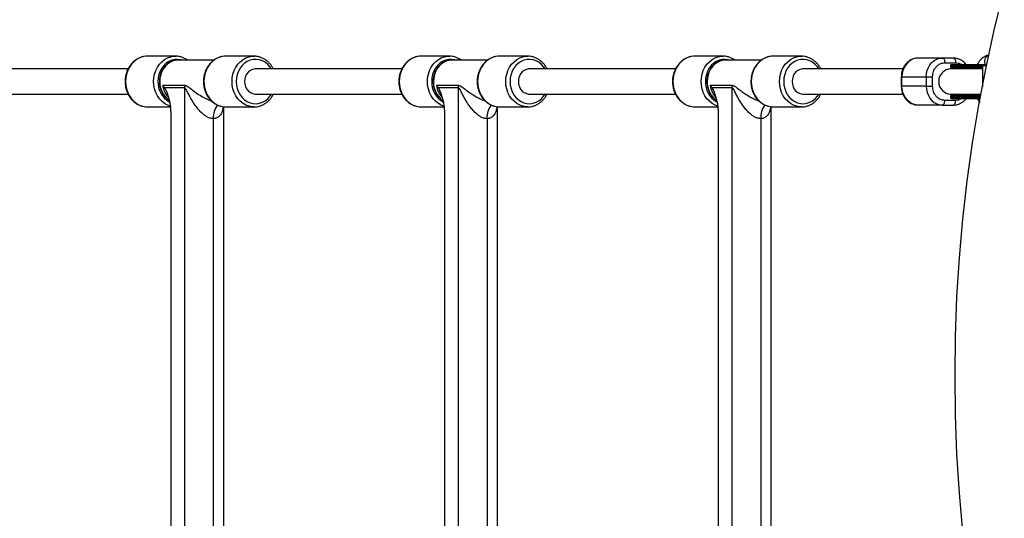
# Model space of a CAD drawing. Units: millimetres. Extents: x 15 to 415, y 5 to 292.
# Drawn here: x 191 to 197, y 178 to 181 of the extents above; entities that cross this region are included whole.
import ezdxf

# ---------------------------------------------------------------- set-up
doc = ezdxf.new("R2010")
doc.units = ezdxf.units.MM

msp = doc.modelspace()

# ---------------------------------------------------------------- linework, layer by layer
at = {"color": 7, "linetype": 'Continuous', "lineweight": 25}
for p, q in [((191.9368, 180.7667), (191.7572, 180.7667)), ((191.9368, 180.7667), (191.9407, 180.7666)), ((191.9543, 180.7422), (191.9477, 180.742)), ((192.1816, 180.7422), (191.9543, 180.7422)), ((192.4367, 180.7667), (192.2571, 180.7667)), ((192.4367, 180.7667), (192.4406, 180.7666)), ((193.6829, 180.7667), (193.5033, 180.7667)), ((193.6829, 180.7667), (193.6868, 180.7666)), ((193.7004, 180.7422), (193.6939, 180.742)), ((193.9277, 180.7422), (193.7004, 180.7422)), ((194.1828, 180.7667), (194.0032, 180.7667)), ((194.1828, 180.7667), (194.1867, 180.7666)), ((195.429, 180.7667), (195.2494, 180.7667)), ((195.429, 180.7667), (195.4329, 180.7666)), ((195.4465, 180.7422), (195.44, 180.742)), ((195.6738, 180.7422), (195.4465, 180.7422)), ((195.9289, 180.7667), (195.7493, 180.7667)), ((195.9289, 180.7667), (195.9328, 180.7666)), ((196.8288, 180.7552), (196.6741, 180.7552)), ((196.8981, 180.7552), (196.8288, 180.7552)), ((196.8438, 180.7252), (196.9131, 180.7252)), ((196.8805, 180.7067), (196.8805, 180.6987)), ((191.6337, 180.6852), (190.7006, 180.6852)), ((193.3798, 180.6852), (192.4467, 180.6852)), ((195.1259, 180.6852), (194.1928, 180.6852)), ((196.5761, 180.6852), (195.9389, 180.6852)), ((196.8845, 180.6852), (196.8784, 180.6852)), ((197.0841, 180.6852), (196.8845, 180.6852)), ((196.9129, 180.6927), (196.9245, 180.6852)), ((197.0841, 180.7052), (197.0841, 180.571)), ((197.1108, 180.7052), (197.0841, 180.7052)), ((191.8543, 180.5817), (191.9937, 180.5817)), ((193.6004, 180.5817), (193.7398, 180.5817)), ((195.3465, 180.5817), (195.4859, 180.5817)), ((196.5661, 180.6352), (196.5661, 180.5752)), ((196.5701, 180.6352), (196.7248, 180.6352)), ((196.5701, 180.5752), (196.5701, 180.6352)), ((196.7248, 180.6352), (196.7248, 180.5752)), ((196.7248, 180.6352), (196.7658, 180.6352)), ((196.7658, 180.5752), (196.7658, 180.6352)), ((190.7006, 180.5252), (191.6335, 180.5252)), ((191.995, 180.5646), (191.8667, 180.5646)), ((191.995, 176.8958), (191.995, 180.5646)), ((192.4467, 180.5252), (193.3796, 180.5252)), ((193.7411, 180.5646), (193.6128, 180.5646)), ((193.7411, 176.8958), (193.7411, 180.5646)), ((194.1928, 180.5252), (195.1257, 180.5252)), ((195.4872, 180.5646), (195.3589, 180.5646)), ((195.4872, 176.8958), (195.4872, 180.5646)), ((195.9389, 180.5252), (196.5761, 180.5252)), ((196.7248, 180.5752), (196.5701, 180.5752)), ((196.7248, 180.5752), (196.7658, 180.5752)), ((196.8784, 180.5252), (196.8845, 180.5252)), ((196.8845, 180.5252), (197.0754, 180.5252)), ((196.9245, 180.5252), (196.9129, 180.5177)), ((196.8288, 180.4552), (196.6741, 180.4552)), ((196.8288, 180.4552), (196.8981, 180.4552)), ((196.9131, 180.4852), (196.8438, 180.4852)), ((196.8805, 180.5117), (196.8805, 180.5037)), ((191.7501, 180.4439), (191.7572, 180.4437)), ((191.7572, 180.4437), (191.9033, 180.4437)), ((191.9054, 180.4094), (191.9054, 177.051)), ((192.2442, 177.0157), (192.2442, 180.4444)), ((192.25, 180.4439), (192.2571, 180.4437)), ((192.2571, 180.4437), (192.4367, 180.4437)), ((193.4962, 180.4439), (193.5033, 180.4437)), ((193.5033, 180.4437), (193.6494, 180.4437)), ((193.6515, 180.4094), (193.6515, 177.051)), ((193.9903, 177.0157), (193.9903, 180.4444)), ((193.9961, 180.4439), (194.0032, 180.4437)), ((194.0032, 180.4437), (194.1828, 180.4437)), ((195.2424, 180.4439), (195.2494, 180.4437)), ((195.2494, 180.4437), (195.3955, 180.4437)), ((195.3976, 180.4094), (195.3976, 177.051)), ((195.7364, 177.0157), (195.7364, 180.4444)), ((195.7422, 180.4439), (195.7493, 180.4437)), ((195.7493, 180.4437), (195.9289, 180.4437)), ((192.1773, 180.3682), (192.1773, 177.0922)), ((193.9234, 180.3682), (193.9234, 177.0922)), ((195.6695, 180.3682), (195.6695, 177.0922))]:
    msp.add_line(p, q, dxfattribs=at)
at = {"color": 8, "linetype": 'Continuous', "lineweight": 25}
for p, q in [((197.1112, 180.7067), (196.8805, 180.7067)), ((197.0841, 180.6987), (196.8805, 180.6987)), ((196.5661, 180.6352), (196.5701, 180.6352)), ((196.5701, 180.5752), (196.5661, 180.5752)), ((196.8805, 180.5117), (197.0729, 180.5117)), ((196.8805, 180.5037), (197.0714, 180.5037))]:
    msp.add_line(p, q, dxfattribs=at)
at = {"color": 8, "linetype": 'Continuous', "lineweight": 25, "flags": 128}
for points in [[(191.7572, 180.7667), (191.7468, 180.7662), (191.7261, 180.7626), (191.7061, 180.7555), (191.6872, 180.7451), (191.6699, 180.7315), (191.6546, 180.715), (191.6416, 180.6962), (191.6311, 180.6753), (191.6235, 180.6528), (191.6188, 180.6293), (191.6172, 180.6052)], [(191.7968, 180.6052), (191.7984, 180.6293), (191.8031, 180.6528), (191.8107, 180.6753), (191.8212, 180.6962), (191.8342, 180.715), (191.8495, 180.7315), (191.8668, 180.7451), (191.8857, 180.7555), (191.9057, 180.7626), (191.9263, 180.7662), (191.9368, 180.7667)], [(191.9775, 180.7422), (191.9713, 180.7438), (191.9517, 180.7466), (191.932, 180.7457), (191.9127, 180.7411), (191.8942, 180.733), (191.8771, 180.7216), (191.8618, 180.7072), (191.8487, 180.6902), (191.8382, 180.671), (191.8305, 180.65), (191.8257, 180.6279), (191.8242, 180.6052)], [(191.9477, 180.742), (191.94, 180.7412), (191.9212, 180.7368), (191.9034, 180.729), (191.8868, 180.7179), (191.872, 180.704), (191.8594, 180.6875), (191.8491, 180.6689), (191.8416, 180.6486), (191.8371, 180.6272), (191.8355, 180.6052)], [(192.2571, 180.7667), (192.2466, 180.7662), (192.226, 180.7626), (192.206, 180.7555), (192.1871, 180.7451), (192.1698, 180.7315), (192.1545, 180.715), (192.1414, 180.6962), (192.131, 180.6753), (192.1233, 180.6528), (192.1187, 180.6293), (192.1171, 180.6052)], [(192.2967, 180.6052), (192.2983, 180.6293), (192.3029, 180.6528), (192.3106, 180.6753), (192.321, 180.6962), (192.3341, 180.715), (192.3494, 180.7315), (192.3667, 180.7451), (192.3856, 180.7555), (192.4055, 180.7626), (192.4262, 180.7662), (192.4367, 180.7667)], [(192.5478, 180.6852), (192.5385, 180.699), (192.5242, 180.7148), (192.508, 180.7277), (192.4902, 180.7375), (192.4712, 180.7438), (192.4516, 180.7466), (192.4319, 180.7457), (192.4126, 180.7411), (192.3941, 180.733), (192.377, 180.7216), (192.3617, 180.7072), (192.3486, 180.6902), (192.3381, 180.671), (192.3304, 180.65), (192.3256, 180.6279), (192.324, 180.6052)], [(193.5033, 180.7667), (193.4929, 180.7662), (193.4722, 180.7626), (193.4522, 180.7555), (193.4333, 180.7451), (193.416, 180.7315), (193.4007, 180.715), (193.3877, 180.6962), (193.3772, 180.6753), (193.3696, 180.6528), (193.3649, 180.6293), (193.3633, 180.6052)], [(193.5429, 180.6052), (193.5445, 180.6293), (193.5492, 180.6528), (193.5568, 180.6753), (193.5673, 180.6962), (193.5803, 180.715), (193.5956, 180.7315), (193.6129, 180.7451), (193.6318, 180.7555), (193.6518, 180.7626), (193.6725, 180.7662), (193.6829, 180.7667)], [(193.7236, 180.7422), (193.7174, 180.7438), (193.6978, 180.7466), (193.6781, 180.7457), (193.6588, 180.7411), (193.6403, 180.733), (193.6232, 180.7216), (193.6079, 180.7072), (193.5949, 180.6902), (193.5843, 180.671), (193.5766, 180.65), (193.5718, 180.6279), (193.5703, 180.6052)], [(193.6939, 180.742), (193.6861, 180.7412), (193.6673, 180.7368), (193.6495, 180.729), (193.6329, 180.7179), (193.6181, 180.704), (193.6055, 180.6875), (193.5952, 180.6689), (193.5878, 180.6486), (193.5832, 180.6272), (193.5816, 180.6052)], [(194.0032, 180.7667), (193.9927, 180.7662), (193.9721, 180.7626), (193.9521, 180.7555), (193.9332, 180.7451), (193.9159, 180.7315), (193.9006, 180.715), (193.8876, 180.6962), (193.8771, 180.6753), (193.8695, 180.6528), (193.8648, 180.6293), (193.8632, 180.6052)], [(194.0428, 180.6052), (194.0444, 180.6293), (194.0491, 180.6528), (194.0567, 180.6753), (194.0672, 180.6962), (194.0802, 180.715), (194.0955, 180.7315), (194.1128, 180.7451), (194.1317, 180.7555), (194.1517, 180.7626), (194.1723, 180.7662), (194.1828, 180.7667)], [(194.2939, 180.6852), (194.2846, 180.699), (194.2703, 180.7148), (194.2541, 180.7277), (194.2363, 180.7375), (194.2173, 180.7438), (194.1977, 180.7466), (194.178, 180.7457), (194.1587, 180.7411), (194.1402, 180.733), (194.1231, 180.7216), (194.1078, 180.7072), (194.0947, 180.6902), (194.0842, 180.671), (194.0765, 180.65), (194.0717, 180.6279), (194.0701, 180.6052)], [(195.2494, 180.7667), (195.239, 180.7662), (195.2183, 180.7626), (195.1983, 180.7555), (195.1794, 180.7451), (195.1622, 180.7315), (195.1468, 180.715), (195.1338, 180.6962), (195.1233, 180.6753), (195.1157, 180.6528), (195.111, 180.6293), (195.1095, 180.6052)], [(195.2891, 180.6052), (195.2906, 180.6293), (195.2953, 180.6528), (195.3029, 180.6753), (195.3134, 180.6962), (195.3264, 180.715), (195.3418, 180.7315), (195.359, 180.7451), (195.3779, 180.7555), (195.3979, 180.7626), (195.4186, 180.7662), (195.429, 180.7667)], [(195.4697, 180.7422), (195.4635, 180.7438), (195.4439, 180.7466), (195.4242, 180.7457), (195.4049, 180.7411), (195.3864, 180.733), (195.3693, 180.7216), (195.354, 180.7072), (195.341, 180.6902), (195.3304, 180.671), (195.3227, 180.65), (195.318, 180.6279), (195.3164, 180.6052)], [(195.44, 180.742), (195.4322, 180.7412), (195.4134, 180.7368), (195.3956, 180.729), (195.379, 180.7179), (195.3642, 180.704), (195.3516, 180.6875), (195.3413, 180.6689), (195.3339, 180.6486), (195.3293, 180.6272), (195.3277, 180.6052)], [(195.7493, 180.7667), (195.7388, 180.7662), (195.7182, 180.7626), (195.6982, 180.7555), (195.6793, 180.7451), (195.662, 180.7315), (195.6467, 180.715), (195.6337, 180.6962), (195.6232, 180.6753), (195.6156, 180.6528), (195.6109, 180.6293), (195.6093, 180.6052)], [(195.7889, 180.6052), (195.7905, 180.6293), (195.7952, 180.6528), (195.8028, 180.6753), (195.8133, 180.6962), (195.8263, 180.715), (195.8416, 180.7315), (195.8589, 180.7451), (195.8778, 180.7555), (195.8978, 180.7626), (195.9184, 180.7662), (195.9289, 180.7667)], [(196.04, 180.6852), (196.0307, 180.699), (196.0164, 180.7148), (196.0002, 180.7277), (195.9824, 180.7375), (195.9634, 180.7438), (195.9438, 180.7466), (195.9241, 180.7457), (195.9048, 180.7411), (195.8863, 180.733), (195.8692, 180.7216), (195.8539, 180.7072), (195.8408, 180.6902), (195.8303, 180.671), (195.8226, 180.65), (195.8178, 180.6279), (195.8162, 180.6052)], [(191.6172, 180.6052), (191.6188, 180.5811), (191.6235, 180.5576), (191.6311, 180.5351), (191.6416, 180.5142), (191.6546, 180.4953), (191.6699, 180.4789), (191.6872, 180.4653), (191.7061, 180.4549), (191.7261, 180.4477), (191.7468, 180.4441), (191.7501, 180.4439)], [(191.9025, 180.4486), (191.8857, 180.4549), (191.8668, 180.4653), (191.8495, 180.4789), (191.8342, 180.4953), (191.8212, 180.5142), (191.8107, 180.5351), (191.8031, 180.5576), (191.7984, 180.5811), (191.7968, 180.6052)], [(192.1171, 180.6052), (192.1187, 180.5811), (192.1233, 180.5576), (192.131, 180.5351), (192.1414, 180.5142), (192.1545, 180.4953), (192.1698, 180.4789), (192.1871, 180.4653), (192.206, 180.4549), (192.226, 180.4477), (192.2466, 180.4441), (192.25, 180.4439)], [(192.4382, 180.4437), (192.4262, 180.4441), (192.4055, 180.4477), (192.3856, 180.4549), (192.3667, 180.4653), (192.3494, 180.4789), (192.3341, 180.4953), (192.321, 180.5142), (192.3106, 180.5351), (192.3029, 180.5576), (192.2983, 180.5811), (192.2967, 180.6052)], [(192.324, 180.6052), (192.3256, 180.5825), (192.3304, 180.5604), (192.3381, 180.5394), (192.3486, 180.5202), (192.3617, 180.5031), (192.377, 180.4887), (192.3941, 180.4774), (192.4126, 180.4693), (192.4319, 180.4647), (192.4516, 180.4638), (192.4712, 180.4666), (192.4902, 180.4729), (192.508, 180.4827), (192.5242, 180.4956), (192.5385, 180.5114), (192.5478, 180.5252)], [(193.3633, 180.6052), (193.3649, 180.5811), (193.3696, 180.5576), (193.3772, 180.5351), (193.3877, 180.5142), (193.4007, 180.4953), (193.416, 180.4789), (193.4333, 180.4653), (193.4522, 180.4549), (193.4722, 180.4477), (193.4929, 180.4441), (193.4962, 180.4439)], [(193.6486, 180.4486), (193.6318, 180.4549), (193.6129, 180.4653), (193.5956, 180.4789), (193.5803, 180.4953), (193.5673, 180.5142), (193.5568, 180.5351), (193.5492, 180.5576), (193.5445, 180.5811), (193.5429, 180.6052)], [(193.8632, 180.6052), (193.8648, 180.5811), (193.8695, 180.5576), (193.8771, 180.5351), (193.8876, 180.5142), (193.9006, 180.4953), (193.9159, 180.4789), (193.9332, 180.4653), (193.9521, 180.4549), (193.9721, 180.4477), (193.9927, 180.4441), (193.9961, 180.4439)], [(194.1843, 180.4437), (194.1723, 180.4441), (194.1517, 180.4477), (194.1317, 180.4549), (194.1128, 180.4653), (194.0955, 180.4789), (194.0802, 180.4953), (194.0672, 180.5142), (194.0567, 180.5351), (194.0491, 180.5576), (194.0444, 180.5811), (194.0428, 180.6052)], [(194.0701, 180.6052), (194.0717, 180.5825), (194.0765, 180.5604), (194.0842, 180.5394), (194.0947, 180.5202), (194.1078, 180.5031), (194.1231, 180.4887), (194.1402, 180.4774), (194.1587, 180.4693), (194.178, 180.4647), (194.1977, 180.4638), (194.2173, 180.4666), (194.2363, 180.4729), (194.2541, 180.4827), (194.2703, 180.4956), (194.2846, 180.5114), (194.2939, 180.5252)], [(195.1095, 180.6052), (195.111, 180.5811), (195.1157, 180.5576), (195.1233, 180.5351), (195.1338, 180.5142), (195.1468, 180.4953), (195.1622, 180.4789), (195.1794, 180.4653), (195.1983, 180.4549), (195.2183, 180.4477), (195.239, 180.4441), (195.2424, 180.4439)], [(195.3947, 180.4486), (195.3779, 180.4549), (195.359, 180.4653), (195.3418, 180.4789), (195.3264, 180.4953), (195.3134, 180.5142), (195.3029, 180.5351), (195.2953, 180.5576), (195.2906, 180.5811), (195.2891, 180.6052)], [(195.6093, 180.6052), (195.6109, 180.5811), (195.6156, 180.5576), (195.6232, 180.5351), (195.6337, 180.5142), (195.6467, 180.4953), (195.662, 180.4789), (195.6793, 180.4653), (195.6982, 180.4549), (195.7182, 180.4477), (195.7388, 180.4441), (195.7422, 180.4439)], [(195.9304, 180.4437), (195.9184, 180.4441), (195.8978, 180.4477), (195.8778, 180.4549), (195.8589, 180.4653), (195.8416, 180.4789), (195.8263, 180.4953), (195.8133, 180.5142), (195.8028, 180.5351), (195.7952, 180.5576), (195.7905, 180.5811), (195.7889, 180.6052)], [(195.8162, 180.6052), (195.8178, 180.5825), (195.8226, 180.5604), (195.8303, 180.5394), (195.8408, 180.5202), (195.8539, 180.5031), (195.8692, 180.4887), (195.8863, 180.4774), (195.9048, 180.4693), (195.9241, 180.4647), (195.9438, 180.4638), (195.9634, 180.4666), (195.9824, 180.4729), (196.0002, 180.4827), (196.0164, 180.4956), (196.0307, 180.5114), (196.04, 180.5252)]]:
    msp.add_lwpolyline(points, dxfattribs=at)
at = {"color": 7, "linetype": 'Continuous', "lineweight": 25, "flags": 128}
for points in [[(196.6741, 180.7552), (196.6561, 180.7534), (196.6386, 180.748), (196.6221, 180.7391), (196.6073, 180.7271), (196.5945, 180.7123), (196.5841, 180.6952), (196.5764, 180.6762), (196.5717, 180.656), (196.5701, 180.6352)], [(196.7248, 180.6352), (196.7264, 180.656), (196.7311, 180.6762), (196.7387, 180.6952), (196.7491, 180.7123), (196.7619, 180.7271), (196.7768, 180.7391), (196.7932, 180.748), (196.8107, 180.7534), (196.8288, 180.7552)], [(196.8288, 180.7552), (196.8317, 180.7546), (196.8345, 180.7529), (196.8371, 180.7501), (196.8394, 180.7464), (196.8412, 180.7419), (196.8426, 180.7367), (196.8435, 180.7311), (196.8438, 180.7252)], [(196.8981, 180.7552), (196.9011, 180.7546), (196.9039, 180.7529), (196.9064, 180.7501), (196.9087, 180.7464), (196.9106, 180.7419), (196.912, 180.7367), (196.9128, 180.7311), (196.9131, 180.7252)], [(192.4467, 180.6852), (192.4429, 180.6851), (192.4281, 180.6823), (192.4142, 180.6759), (192.4018, 180.6662), (192.3915, 180.6536), (192.3837, 180.6388), (192.379, 180.6224), (192.3773, 180.6052)], [(194.1928, 180.6852), (194.189, 180.6851), (194.1742, 180.6823), (194.1603, 180.6759), (194.1479, 180.6662), (194.1376, 180.6536), (194.1299, 180.6388), (194.1251, 180.6224), (194.1234, 180.6052)], [(195.9389, 180.6852), (195.9351, 180.6851), (195.9203, 180.6823), (195.9064, 180.6759), (195.894, 180.6662), (195.8837, 180.6536), (195.876, 180.6388), (195.8712, 180.6224), (195.8695, 180.6052)], [(192.3773, 180.6052), (192.379, 180.588), (192.3837, 180.5716), (192.3915, 180.5568), (192.4018, 180.5442), (192.4142, 180.5345), (192.4281, 180.5281), (192.4429, 180.5253), (192.4467, 180.5252)], [(194.1234, 180.6052), (194.1251, 180.588), (194.1299, 180.5716), (194.1376, 180.5568), (194.1479, 180.5442), (194.1603, 180.5345), (194.1742, 180.5281), (194.189, 180.5253), (194.1928, 180.5252)], [(195.8695, 180.6052), (195.8712, 180.588), (195.876, 180.5716), (195.8837, 180.5568), (195.894, 180.5442), (195.9064, 180.5345), (195.9203, 180.5281), (195.9351, 180.5253), (195.9389, 180.5252)], [(196.6741, 180.4552), (196.6561, 180.457), (196.6386, 180.4624), (196.6221, 180.4713), (196.6073, 180.4833), (196.5945, 180.4981), (196.5841, 180.5152), (196.5764, 180.5342), (196.5717, 180.5544), (196.5701, 180.5752)], [(196.7248, 180.5752), (196.7264, 180.5544), (196.7311, 180.5342), (196.7387, 180.5152), (196.7491, 180.4981), (196.7619, 180.4833), (196.7768, 180.4713), (196.7932, 180.4624), (196.8107, 180.457), (196.8288, 180.4552)], [(196.8288, 180.4552), (196.8317, 180.4558), (196.8345, 180.4575), (196.8371, 180.4603), (196.8394, 180.464), (196.8412, 180.4685), (196.8426, 180.4737), (196.8435, 180.4793), (196.8438, 180.4852)], [(196.8981, 180.4552), (196.9011, 180.4558), (196.9039, 180.4575), (196.9064, 180.4603), (196.9087, 180.464), (196.9106, 180.4685), (196.912, 180.4737), (196.9128, 180.4793), (196.9131, 180.4852)]]:
    msp.add_lwpolyline(points, dxfattribs=at)
at = {"color": 7, "linetype": 'Continuous', "lineweight": 25}
for radius in [35, 9.75]:
    msp.add_circle((206.6587, 178.7304), radius, dxfattribs=at)
at = {"color": 8, "linetype": 'Continuous', "lineweight": 25}
for centre, radius, start, end in [((197.1376, 180.7327), 0.0412, 107.95284, 209.67971), ((196.8791, 180.6215), 0.0637, 90.59092, 129.09704), ((191.9667, 180.6003), 0.1426, 178.03917, 240.84943), ((191.9754, 180.601), 0.1399, 178.29196, 235.01739), ((191.9971, 180.6019), 0.1442, 188.03825, 221.79717), ((193.7128, 180.6003), 0.1426, 178.03917, 240.84943), ((193.7215, 180.601), 0.14, 178.29266, 235.01577), ((193.7432, 180.6019), 0.1442, 188.03702, 221.7984), ((195.4589, 180.6003), 0.1426, 178.03917, 240.84943), ((195.4676, 180.601), 0.1399, 178.29196, 235.01739), ((195.4893, 180.6019), 0.1442, 188.03823, 221.79866), ((196.8791, 180.5889), 0.0637, 230.90587, 269.40656), ((192.309, 180.3769), 0.132, 143.03559, 183.77702), ((194.0551, 180.3769), 0.132, 143.03463, 183.77798), ((195.8012, 180.3769), 0.132, 143.03559, 183.77702)]:
    msp.add_arc(centre, radius, start, end, dxfattribs=at)
at = {"color": 7, "linetype": 'Continuous', "lineweight": 25}
for centre, radius, start, end in [((196.8865, 180.7067), 0.006, 90, 180), ((196.8845, 180.6052), 0.08, 90, 270), ((196.8865, 180.6987), 0.006, 180, 270), ((191.8801, 180.5646), 0.1149, 359.98684, 8.55772), ((193.6261, 180.5646), 0.115, 359.99346, 8.55904), ((195.372, 180.5646), 0.1151, 0.00053, 8.55197), ((196.8865, 180.5117), 0.006, 90, 180), ((196.8865, 180.5037), 0.006, 180, 270)]:
    msp.add_arc(centre, radius, start, end, dxfattribs=at)
for points, knots in [([(197.1261, 180.7722), (197.124, 180.7721), (197.1169, 180.7717), (197.1053, 180.7682), (197.0918, 180.7616), (197.0794, 180.7524), (197.0679, 180.7405), (197.0582, 180.7273), (197.0531, 180.7172), (197.0508, 180.7127)], [0, 0, 0, 0, 0.0643142, 0.2143419, 0.3647861, 0.5201319, 0.6840973, 0.858504, 1, 1, 1, 1]), ([(191.7572, 180.7666), (191.7569, 180.7667), (191.75, 180.7672), (191.7365, 180.7653), (191.7169, 180.7607), (191.6982, 180.7528), (191.6806, 180.7421), (191.6645, 180.7287), (191.6503, 180.7129), (191.638, 180.695), (191.6282, 180.6753), (191.6208, 180.6542), (191.6162, 180.6325), (191.6147, 180.616), (191.6146, 180.607), (191.6146, 180.6052)], [0, 0, 0, 0, 0.00324, 0.091481, 0.179652, 0.267886, 0.356325, 0.445062, 0.534133, 0.623514, 0.713162, 0.803021, 0.893038, 0.978555, 1, 1, 1, 1]), ([(191.9475, 180.7416), (191.9457, 180.7416), (191.9377, 180.7415), (191.9238, 180.7382), (191.9064, 180.7316), (191.8901, 180.7219), (191.8753, 180.7096), (191.8623, 180.6949), (191.8514, 180.6781), (191.8429, 180.6595), (191.837, 180.6398), (191.8341, 180.6214), (191.8334, 180.606), (191.8339, 180.5906), (191.8364, 180.5731), (191.8421, 180.5531), (191.8504, 180.5343), (191.8611, 180.5171), (191.8741, 180.5021), (191.8859, 180.4915), (191.8938, 180.4869), (191.8962, 180.4855)], [0, 0, 0, 0, 0.0177, 0.075909, 0.134123, 0.192453, 0.250969, 0.309697, 0.368628, 0.427727, 0.486954, 0.546275, 0.585888, 0.618283, 0.677688, 0.73716, 0.796637, 0.856085, 0.915461, 0.974697, 1, 1, 1, 1]), ([(192.0124, 180.7422), (192.0124, 180.7422), (192.0068, 180.7466), (191.9947, 180.7532), (191.9758, 180.7611), (191.9577, 180.7656), (191.9459, 180.7661), (191.9409, 180.7663)], [0, 0, 0, 0, 0.000422, 0.267965, 0.534402, 0.799694, 1, 1, 1, 1]), ([(192.2571, 180.7666), (192.2568, 180.7667), (192.2499, 180.7672), (192.2363, 180.7653), (192.2168, 180.7607), (192.1981, 180.7528), (192.1805, 180.7421), (192.1644, 180.7287), (192.1501, 180.7129), (192.1379, 180.695), (192.128, 180.6753), (192.1207, 180.6542), (192.1161, 180.6325), (192.1146, 180.616), (192.1145, 180.607), (192.1145, 180.6052)], [0, 0, 0, 0, 0.003242, 0.091485, 0.179651, 0.267886, 0.356324, 0.445062, 0.534132, 0.623513, 0.713161, 0.803021, 0.893037, 0.978555, 1, 1, 1, 1]), ([(192.5602, 180.6852), (192.5587, 180.6885), (192.5539, 180.6984), (192.5433, 180.7132), (192.5289, 180.7292), (192.5125, 180.7426), (192.4947, 180.7534), (192.4757, 180.761), (192.4576, 180.7656), (192.4458, 180.7661), (192.4408, 180.7663)], [0, 0, 0, 0, 0.068356, 0.207381, 0.346183, 0.48462, 0.622569, 0.759935, 0.896717, 1, 1, 1, 1]), ([(193.5033, 180.7666), (193.503, 180.7667), (193.4962, 180.7672), (193.4826, 180.7653), (193.463, 180.7607), (193.4443, 180.7528), (193.4267, 180.7421), (193.4106, 180.7287), (193.3964, 180.7129), (193.3841, 180.695), (193.3743, 180.6753), (193.3669, 180.6542), (193.3623, 180.6325), (193.3608, 180.616), (193.3607, 180.607), (193.3607, 180.6052)], [0, 0, 0, 0, 0.003242, 0.091485, 0.179651, 0.267887, 0.356329, 0.445067, 0.534132, 0.623513, 0.713164, 0.803022, 0.893038, 0.978555, 1, 1, 1, 1]), ([(193.6936, 180.7416), (193.6918, 180.7416), (193.6838, 180.7415), (193.6699, 180.7382), (193.6525, 180.7316), (193.6362, 180.7219), (193.6214, 180.7096), (193.6084, 180.6949), (193.5976, 180.6781), (193.589, 180.6595), (193.5831, 180.6398), (193.5802, 180.6214), (193.5795, 180.606), (193.58, 180.5906), (193.5825, 180.5731), (193.5882, 180.5531), (193.5965, 180.5343), (193.6072, 180.5171), (193.6202, 180.5021), (193.632, 180.4915), (193.6399, 180.4869), (193.6423, 180.4855)], [0, 0, 0, 0, 0.017703, 0.075911, 0.134125, 0.192454, 0.250969, 0.3097, 0.368631, 0.427729, 0.486957, 0.546277, 0.585891, 0.618285, 0.677691, 0.737163, 0.796638, 0.856089, 0.915462, 0.974701, 1, 1, 1, 1]), ([(193.7585, 180.7422), (193.7585, 180.7422), (193.7531, 180.7467), (193.7408, 180.7532), (193.722, 180.7611), (193.7038, 180.7656), (193.692, 180.7661), (193.687, 180.7663)], [0, 0, 0, 0, 0.000411, 0.267966, 0.534384, 0.799675, 1, 1, 1, 1]), ([(194.0032, 180.7666), (194.0029, 180.7667), (193.996, 180.7672), (193.9824, 180.7653), (193.9629, 180.7607), (193.9442, 180.7528), (193.9266, 180.7421), (193.9105, 180.7287), (193.8962, 180.7129), (193.884, 180.695), (193.8741, 180.6753), (193.8668, 180.6542), (193.8622, 180.6325), (193.8607, 180.616), (193.8606, 180.607), (193.8606, 180.6052)], [0, 0, 0, 0, 0.003242, 0.091487, 0.179657, 0.267887, 0.356327, 0.445066, 0.534133, 0.623516, 0.713163, 0.803021, 0.893038, 0.978555, 1, 1, 1, 1]), ([(194.3063, 180.6852), (194.3048, 180.6885), (194.3, 180.6984), (194.2894, 180.7132), (194.275, 180.7292), (194.2586, 180.7426), (194.2408, 180.7534), (194.2218, 180.761), (194.2037, 180.7656), (194.1919, 180.7661), (194.1869, 180.7663)], [0, 0, 0, 0, 0.068358, 0.207387, 0.346184, 0.484619, 0.622568, 0.759938, 0.89672, 1, 1, 1, 1]), ([(195.2494, 180.7666), (195.2491, 180.7667), (195.2423, 180.7672), (195.2287, 180.7653), (195.2091, 180.7607), (195.1904, 180.7528), (195.1728, 180.7421), (195.1567, 180.7287), (195.1425, 180.7129), (195.1303, 180.695), (195.1204, 180.6753), (195.113, 180.6542), (195.1084, 180.6325), (195.1069, 180.616), (195.1068, 180.607), (195.1068, 180.6052)], [0, 0, 0, 0, 0.003246, 0.091487, 0.179657, 0.26789, 0.35633, 0.445066, 0.534133, 0.623516, 0.713164, 0.803022, 0.893038, 0.978555, 1, 1, 1, 1]), ([(195.4397, 180.7416), (195.4379, 180.7416), (195.4299, 180.7415), (195.416, 180.7382), (195.3986, 180.7316), (195.3823, 180.7219), (195.3675, 180.7096), (195.3545, 180.6949), (195.3437, 180.6781), (195.3351, 180.6595), (195.3292, 180.6398), (195.3263, 180.6214), (195.3256, 180.606), (195.3261, 180.5906), (195.3286, 180.5731), (195.3343, 180.5531), (195.3426, 180.5343), (195.3533, 180.5171), (195.3663, 180.5021), (195.3781, 180.4915), (195.386, 180.4869), (195.3884, 180.4855)], [0, 0, 0, 0, 0.017703, 0.07591, 0.134127, 0.192457, 0.250971, 0.3097, 0.368629, 0.427728, 0.486955, 0.546275, 0.585889, 0.618283, 0.677688, 0.73716, 0.796636, 0.856087, 0.91546, 0.974698, 1, 1, 1, 1]), ([(195.5046, 180.7422), (195.5046, 180.7422), (195.4993, 180.7466), (195.4868, 180.7532), (195.4681, 180.7611), (195.4499, 180.7656), (195.4381, 180.7661), (195.4331, 180.7663)], [0, 0, 0, 0, 0.000422, 0.267977, 0.534408, 0.799687, 1, 1, 1, 1]), ([(195.7493, 180.7666), (195.749, 180.7667), (195.7421, 180.7672), (195.7285, 180.7653), (195.709, 180.7607), (195.6903, 180.7528), (195.6727, 180.7421), (195.6566, 180.7287), (195.6423, 180.7129), (195.6301, 180.695), (195.6202, 180.6753), (195.6129, 180.6542), (195.6083, 180.6325), (195.6068, 180.616), (195.6067, 180.607), (195.6067, 180.6052)], [0, 0, 0, 0, 0.003242, 0.091487, 0.17965, 0.267888, 0.356325, 0.445064, 0.534132, 0.623513, 0.713162, 0.803021, 0.893037, 0.978555, 1, 1, 1, 1]), ([(196.0524, 180.6852), (196.0509, 180.6885), (196.0461, 180.6984), (196.0355, 180.7132), (196.0211, 180.7292), (196.0047, 180.7426), (195.9869, 180.7534), (195.9679, 180.761), (195.9498, 180.7656), (195.938, 180.7661), (195.933, 180.7663)], [0, 0, 0, 0, 0.068354, 0.207379, 0.346181, 0.48462, 0.622563, 0.759939, 0.896714, 1, 1, 1, 1]), ([(196.6734, 180.755), (196.6724, 180.755), (196.6655, 180.7555), (196.6525, 180.7531), (196.6355, 180.7479), (196.62, 180.7396), (196.6064, 180.7293), (196.5944, 180.7169), (196.5845, 180.703), (196.5769, 180.6883), (196.5718, 180.6746), (196.5687, 180.662), (196.5666, 180.6493), (196.5663, 180.6403), (196.5661, 180.6352)], [0, 0, 0, 0, 0.017464, 0.1204791, 0.2276828, 0.3247396, 0.4218744, 0.5186557, 0.6142357, 0.7065792, 0.7923638, 0.8531255, 0.9176359, 1, 1, 1, 1]), ([(196.7658, 180.6352), (196.7668, 180.6465), (196.7684, 180.6639), (196.7781, 180.6849), (196.7882, 180.6993), (196.8007, 180.7109), (196.8189, 180.7221), (196.834, 180.724), (196.8438, 180.7252)], [0, 0, 0, 0, 0.239457, 0.368359, 0.499999, 0.631642, 0.760546, 1, 1, 1, 1]), ([(196.909, 180.7127), (196.9021, 180.7127), (196.889, 180.7127), (196.8878, 180.7127), (196.8872, 180.7127)], [0, 0, 0, 0, 0.534548, 1, 1, 1, 1]), ([(196.9805, 180.7127), (196.9802, 180.7132), (196.9768, 180.7181), (196.969, 180.7262), (196.9569, 180.7365), (196.943, 180.7449), (196.9278, 180.751), (196.9126, 180.7547), (196.9026, 180.7549), (196.8981, 180.7549)], [0, 0, 0, 0, 0.019621, 0.179204, 0.343166, 0.511041, 0.682806, 0.858804, 1, 1, 1, 1]), ([(197.1079, 180.7127), (197.1057, 180.7127), (197.0912, 180.7127), (197.069, 180.7127), (197.0427, 180.7127), (197.0256, 180.7127), (197.0114, 180.7127), (197, 180.7127), (196.9841, 180.7127), (196.9645, 180.7127), (196.9428, 180.7127), (196.9237, 180.7127), (196.9139, 180.7127), (196.909, 180.7127)], [0, 0, 0, 0, 0.030402, 0.200908, 0.286985, 0.372959, 0.424789, 0.4765, 0.528348, 0.646258, 0.764169, 0.882084, 1, 1, 1, 1]), ([(196.8872, 180.6927), (196.8878, 180.6927), (196.889, 180.6927), (196.9021, 180.6927), (196.909, 180.6927)], [0, 0, 0, 0, 0.465426, 1, 1, 1, 1]), ([(196.8902, 180.6849), (196.8899, 180.6871), (196.8893, 180.6918), (196.8887, 180.6924), (196.8884, 180.6927)], [0, 0, 0, 0, 0.485471, 1, 1, 1, 1]), ([(196.909, 180.6927), (196.9147, 180.6927), (196.9262, 180.6927), (196.9501, 180.6927), (196.9787, 180.6927), (197.0113, 180.6927), (197.0455, 180.6927), (197.0703, 180.6927), (197.0827, 180.6927), (197.0841, 180.6927)], [0, 0, 0, 0, 0.150186, 0.309358, 0.475147, 0.644454, 0.81376, 0.97955, 1, 1, 1, 1]), ([(191.6146, 180.6052), (191.6147, 180.601), (191.6149, 180.5893), (191.6175, 180.5702), (191.6232, 180.5483), (191.6316, 180.5276), (191.6424, 180.5083), (191.6556, 180.491), (191.6708, 180.4759), (191.6878, 180.4635), (191.7061, 180.4538), (191.7254, 180.4474), (191.7401, 180.4442), (191.7484, 180.4442), (191.7499, 180.4442)], [0, 0, 0, 0, 0.051147, 0.14437, 0.237689, 0.331019, 0.424312, 0.517505, 0.610513, 0.703247, 0.795627, 0.887605, 0.979204, 1, 1, 1, 1]), ([(191.8543, 180.5817), (191.8543, 180.5817), (191.8589, 180.5761), (191.8628, 180.5703), (191.8667, 180.5646)], [0, 0, 0, 0, 0.007099, 1, 1, 1, 1]), ([(192.1145, 180.6052), (192.1145, 180.601), (192.1148, 180.5893), (192.1174, 180.5702), (192.1231, 180.5483), (192.1314, 180.5276), (192.1423, 180.5083), (192.1555, 180.491), (192.1707, 180.4759), (192.1876, 180.4635), (192.206, 180.4538), (192.2253, 180.4474), (192.24, 180.4442), (192.2482, 180.4442), (192.2498, 180.4442)], [0, 0, 0, 0, 0.051147, 0.144371, 0.23769, 0.33102, 0.424314, 0.517508, 0.610516, 0.70325, 0.795626, 0.887608, 0.979208, 1, 1, 1, 1]), ([(193.3607, 180.6052), (193.3608, 180.601), (193.361, 180.5893), (193.3636, 180.5702), (193.3693, 180.5483), (193.3777, 180.5276), (193.3885, 180.5083), (193.4017, 180.491), (193.4169, 180.4759), (193.4339, 180.4635), (193.4522, 180.4538), (193.4715, 180.4474), (193.4862, 180.4442), (193.4945, 180.4442), (193.496, 180.4442)], [0, 0, 0, 0, 0.051147, 0.144372, 0.23769, 0.331021, 0.424314, 0.517505, 0.610518, 0.70325, 0.795628, 0.887608, 0.979208, 1, 1, 1, 1]), ([(193.6004, 180.5817), (193.6004, 180.5817), (193.605, 180.5761), (193.6089, 180.5703), (193.6128, 180.5646)], [0, 0, 0, 0, 0.007051, 1, 1, 1, 1]), ([(193.8606, 180.6052), (193.8607, 180.601), (193.8609, 180.5893), (193.8635, 180.5702), (193.8692, 180.5483), (193.8776, 180.5276), (193.8884, 180.5083), (193.9016, 180.491), (193.9168, 180.4759), (193.9337, 180.4635), (193.9521, 180.4538), (193.9714, 180.4474), (193.9861, 180.4442), (193.9943, 180.4442), (193.9959, 180.4442)], [0, 0, 0, 0, 0.051147, 0.144371, 0.237691, 0.331018, 0.424313, 0.517507, 0.610513, 0.703249, 0.795629, 0.887609, 0.97921, 1, 1, 1, 1]), ([(195.1068, 180.6052), (195.1069, 180.601), (195.1071, 180.5893), (195.1097, 180.5702), (195.1154, 180.5483), (195.1238, 180.5276), (195.1346, 180.5083), (195.1478, 180.491), (195.163, 180.4759), (195.18, 180.4635), (195.1983, 180.4538), (195.2176, 180.4474), (195.2324, 180.4442), (195.2406, 180.4442), (195.2421, 180.4442)], [0, 0, 0, 0, 0.051147, 0.144371, 0.237689, 0.331018, 0.42431, 0.517504, 0.610513, 0.703245, 0.795629, 0.887604, 0.979201, 1, 1, 1, 1]), ([(195.3465, 180.5817), (195.3465, 180.5817), (195.3511, 180.5761), (195.355, 180.5703), (195.3589, 180.5646)], [0, 0, 0, 0, 0.007125, 1, 1, 1, 1]), ([(195.6067, 180.6052), (195.6068, 180.601), (195.607, 180.5893), (195.6096, 180.5702), (195.6153, 180.5483), (195.6237, 180.5276), (195.6345, 180.5083), (195.6477, 180.491), (195.6629, 180.4759), (195.6799, 180.4635), (195.6982, 180.4538), (195.7175, 180.4474), (195.7322, 180.4442), (195.7404, 180.4442), (195.742, 180.4442)], [0, 0, 0, 0, 0.051147, 0.144372, 0.237691, 0.331021, 0.424315, 0.517509, 0.610519, 0.703251, 0.795628, 0.887608, 0.97921, 1, 1, 1, 1]), ([(191.8667, 180.5646), (191.8705, 180.5575), (191.8782, 180.543), (191.8877, 180.517), (191.8961, 180.4884), (191.9016, 180.4602), (191.9048, 180.4335), (191.9052, 180.4175), (191.9054, 180.4094)], [0, 0, 0, 0, 0.1751893, 0.3551306, 0.5407591, 0.73022, 0.8637376, 1, 1, 1, 1]), ([(192.1773, 180.3682), (192.1697, 180.369), (192.1588, 180.3701), (192.1418, 180.3772), (192.1271, 180.3857), (192.1082, 180.4002), (192.0884, 180.4197), (192.0655, 180.4477), (192.0431, 180.4815), (192.0242, 180.5161), (192.0109, 180.543), (192.003, 180.558), (191.9982, 180.5634), (191.9962, 180.5645), (191.9953, 180.5646), (191.995, 180.5646)], [0, 0, 0, 0, 0.085079, 0.123371, 0.190683, 0.258176, 0.364044, 0.470157, 0.627706, 0.785425, 0.891563, 0.960108, 0.981225, 0.993482, 1, 1, 1, 1]), ([(192.4382, 180.4441), (192.4404, 180.444), (192.4493, 180.4437), (192.4647, 180.4464), (192.484, 180.4522), (192.5023, 180.4612), (192.5194, 180.4729), (192.5349, 180.4872), (192.5482, 180.5039), (192.5568, 180.5168), (192.5601, 180.5244), (192.5605, 180.5252)], [0, 0, 0, 0, 0.044177, 0.177629, 0.311021, 0.444608, 0.578562, 0.712996, 0.847927, 0.983311, 1, 1, 1, 1]), ([(193.6128, 180.5646), (193.6166, 180.5575), (193.6243, 180.543), (193.6338, 180.517), (193.6422, 180.4884), (193.6477, 180.4602), (193.6509, 180.4335), (193.6513, 180.4175), (193.6515, 180.4094)], [0, 0, 0, 0, 0.175186, 0.355125, 0.540759, 0.730219, 0.863738, 1, 1, 1, 1]), ([(193.9234, 180.3682), (193.9158, 180.369), (193.9049, 180.3701), (193.8879, 180.3772), (193.8732, 180.3857), (193.8543, 180.4002), (193.8345, 180.4197), (193.8116, 180.4477), (193.7892, 180.4815), (193.7703, 180.5161), (193.757, 180.543), (193.7491, 180.558), (193.7443, 180.5634), (193.7423, 180.5645), (193.7414, 180.5646), (193.7411, 180.5646)], [0, 0, 0, 0, 0.085081, 0.123376, 0.190687, 0.258181, 0.364045, 0.470161, 0.627711, 0.785426, 0.891566, 0.960109, 0.981231, 0.993484, 1, 1, 1, 1]), ([(194.1843, 180.4441), (194.1865, 180.444), (194.1954, 180.4437), (194.2108, 180.4464), (194.2301, 180.4522), (194.2484, 180.4612), (194.2655, 180.4729), (194.281, 180.4872), (194.2943, 180.5039), (194.3029, 180.5168), (194.3062, 180.5244), (194.3066, 180.5252)], [0, 0, 0, 0, 0.044171, 0.177623, 0.311021, 0.444602, 0.578562, 0.712996, 0.847924, 0.983307, 1, 1, 1, 1]), ([(195.3589, 180.5646), (195.3627, 180.5575), (195.3704, 180.543), (195.3799, 180.517), (195.3883, 180.4884), (195.3938, 180.4602), (195.3971, 180.4335), (195.3974, 180.4175), (195.3976, 180.4094)], [0, 0, 0, 0, 0.175186, 0.355127, 0.540754, 0.730219, 0.863738, 1, 1, 1, 1]), ([(195.6695, 180.3682), (195.6619, 180.369), (195.651, 180.3701), (195.6341, 180.3772), (195.6193, 180.3857), (195.6004, 180.4002), (195.5806, 180.4197), (195.5578, 180.4477), (195.5353, 180.4815), (195.5164, 180.5161), (195.5031, 180.543), (195.4952, 180.558), (195.4905, 180.5634), (195.4884, 180.5645), (195.4875, 180.5646), (195.4872, 180.5646)], [0, 0, 0, 0, 0.0850805, 0.1233724, 0.1906835, 0.2581769, 0.3640445, 0.4701565, 0.627706, 0.7854257, 0.8915622, 0.9601076, 0.9812237, 0.9934775, 1, 1, 1, 1]), ([(195.9304, 180.4441), (195.9326, 180.444), (195.9415, 180.4437), (195.9569, 180.4464), (195.9762, 180.4522), (195.9945, 180.4612), (196.0116, 180.4729), (196.0271, 180.4872), (196.0404, 180.5039), (196.049, 180.5168), (196.0523, 180.5244), (196.0527, 180.5252)], [0, 0, 0, 0, 0.044177, 0.177629, 0.311027, 0.444608, 0.578561, 0.712995, 0.847927, 0.98331, 1, 1, 1, 1]), ([(196.5661, 180.5752), (196.5664, 180.5686), (196.5668, 180.5594), (196.5693, 180.5459), (196.5723, 180.5344), (196.5773, 180.5213), (196.5841, 180.5083), (196.5927, 180.4957), (196.6032, 180.4841), (196.6154, 180.4739), (196.6293, 180.4655), (196.6445, 180.4594), (196.6597, 180.4557), (196.6697, 180.4555), (196.6741, 180.4555)], [0, 0, 0, 0, 0.105738, 0.14952, 0.221989, 0.297363, 0.37828, 0.462819, 0.550259, 0.640096, 0.732082, 0.826198, 0.92263, 1, 1, 1, 1]), ([(196.8438, 180.4852), (196.834, 180.4864), (196.8189, 180.4882), (196.8007, 180.4995), (196.7882, 180.5111), (196.7781, 180.5255), (196.7684, 180.5465), (196.7668, 180.5639), (196.7658, 180.5752)], [0, 0, 0, 0, 0.2394539, 0.3683586, 0.5000016, 0.6316419, 0.760543, 1, 1, 1, 1]), ([(196.909, 180.5177), (196.9021, 180.5177), (196.889, 180.5177), (196.8878, 180.5177), (196.8872, 180.5177)], [0, 0, 0, 0, 0.534574, 1, 1, 1, 1]), ([(196.8884, 180.5177), (196.8887, 180.518), (196.8893, 180.5186), (196.8899, 180.5233), (196.8902, 180.5255)], [0, 0, 0, 0, 0.514506, 1, 1, 1, 1]), ([(197.0758, 180.5177), (197.0658, 180.5177), (197.0443, 180.5177), (197.0112, 180.5177), (196.9787, 180.5177), (196.9501, 180.5177), (196.9262, 180.5177), (196.9147, 180.5177), (196.909, 180.5177)], [0, 0, 0, 0, 0.151403, 0.327957, 0.504512, 0.677399, 0.843384, 1, 1, 1, 1]), ([(196.8872, 180.4977), (196.8878, 180.4977), (196.889, 180.4977), (196.9021, 180.4977), (196.909, 180.4977)], [0, 0, 0, 0, 0.465424, 1, 1, 1, 1]), ([(196.899, 180.4554), (196.8999, 180.4554), (196.9068, 180.4549), (196.9198, 180.4572), (196.9367, 180.4625), (196.9523, 180.4707), (196.9658, 180.4812), (196.9752, 180.4903), (196.9794, 180.4964), (196.9803, 180.4977)], [0, 0, 0, 0, 0.031303, 0.220368, 0.41713, 0.595268, 0.773548, 0.951185, 1, 1, 1, 1]), ([(196.909, 180.4977), (196.9147, 180.4977), (196.9262, 180.4977), (196.9501, 180.4977), (196.9787, 180.4977), (197.0112, 180.4977), (197.043, 180.4977), (197.0633, 180.4977), (197.072, 180.4977)], [0, 0, 0, 0, 0.159634, 0.328817, 0.505035, 0.684992, 0.864949, 1, 1, 1, 1]), ([(197.0507, 180.4977), (197.051, 180.497), (197.0541, 180.4898), (197.0595, 180.481), (197.0655, 180.474), (197.0672, 180.4719)], [0, 0, 0, 0, 0.0703653, 0.7270227, 1, 1, 1, 1])]:
    msp.add_open_spline(points, degree=3, knots=knots, dxfattribs=at)
at = {"color": 8, "linetype": 'Continuous', "lineweight": 25}
for points, knots in [([(196.9131, 180.7252), (196.923, 180.7242), (196.9368, 180.7228), (196.9488, 180.7149), (196.9521, 180.7127)], [0, 0, 0, 0, 0.715102, 1, 1, 1, 1]), ([(191.9937, 180.5817), (191.9943, 180.5817), (191.9975, 180.5816), (192.0053, 180.5791), (192.0189, 180.5701), (192.0393, 180.5543), (192.0665, 180.534), (192.0966, 180.5144), (192.1262, 180.4981), (192.1482, 180.4876), (192.1623, 180.4824), (192.1664, 180.4809)], [0, 0, 0, 0, 0.013296, 0.075562, 0.177842, 0.315172, 0.504345, 0.696376, 0.820853, 0.947804, 1, 1, 1, 1]), ([(193.7398, 180.5817), (193.7404, 180.5817), (193.7436, 180.5816), (193.7514, 180.5791), (193.765, 180.5701), (193.7854, 180.5543), (193.8126, 180.534), (193.8427, 180.5144), (193.8723, 180.4981), (193.8943, 180.4876), (193.9084, 180.4824), (193.9125, 180.4809)], [0, 0, 0, 0, 0.013296, 0.075562, 0.177844, 0.315169, 0.504346, 0.69638, 0.820853, 0.947805, 1, 1, 1, 1]), ([(195.4859, 180.5817), (195.4865, 180.5817), (195.4897, 180.5816), (195.4975, 180.5791), (195.5111, 180.5701), (195.5315, 180.5543), (195.5587, 180.534), (195.5888, 180.5144), (195.6184, 180.4981), (195.6404, 180.4876), (195.6545, 180.4824), (195.6586, 180.4809)], [0, 0, 0, 0, 0.013304, 0.07557, 0.177849, 0.315175, 0.504347, 0.696383, 0.820855, 0.947805, 1, 1, 1, 1]), ([(196.9521, 180.4977), (196.9488, 180.4955), (196.9368, 180.4876), (196.923, 180.4862), (196.9131, 180.4852)], [0, 0, 0, 0, 0.284897, 1, 1, 1, 1]), ([(192.241, 180.445), (192.2404, 180.4408), (192.2386, 180.4277), (192.2324, 180.4099), (192.2227, 180.3922), (192.2132, 180.3818), (192.2012, 180.3732), (192.19, 180.3688), (192.1801, 180.3683), (192.1773, 180.3682)], [0, 0, 0, 0, 0.113316, 0.354463, 0.51622, 0.682382, 0.751496, 0.930313, 1, 1, 1, 1]), ([(193.9871, 180.445), (193.9865, 180.4408), (193.9847, 180.4277), (193.9785, 180.4099), (193.9688, 180.3922), (193.9593, 180.3818), (193.9473, 180.3732), (193.9361, 180.3688), (193.9262, 180.3683), (193.9234, 180.3682)], [0, 0, 0, 0, 0.1133156, 0.354468, 0.5162199, 0.6823916, 0.7515006, 0.9303178, 1, 1, 1, 1]), ([(195.7332, 180.445), (195.7326, 180.4408), (195.7308, 180.4277), (195.7246, 180.4099), (195.7149, 180.3922), (195.7054, 180.3818), (195.6934, 180.3732), (195.6822, 180.3688), (195.6723, 180.3683), (195.6695, 180.3682)], [0, 0, 0, 0, 0.113314, 0.354455, 0.516218, 0.682378, 0.751503, 0.930309, 1, 1, 1, 1])]:
    msp.add_open_spline(points, degree=3, knots=knots, dxfattribs=at)

doc.saveas('drawing.dxf')
